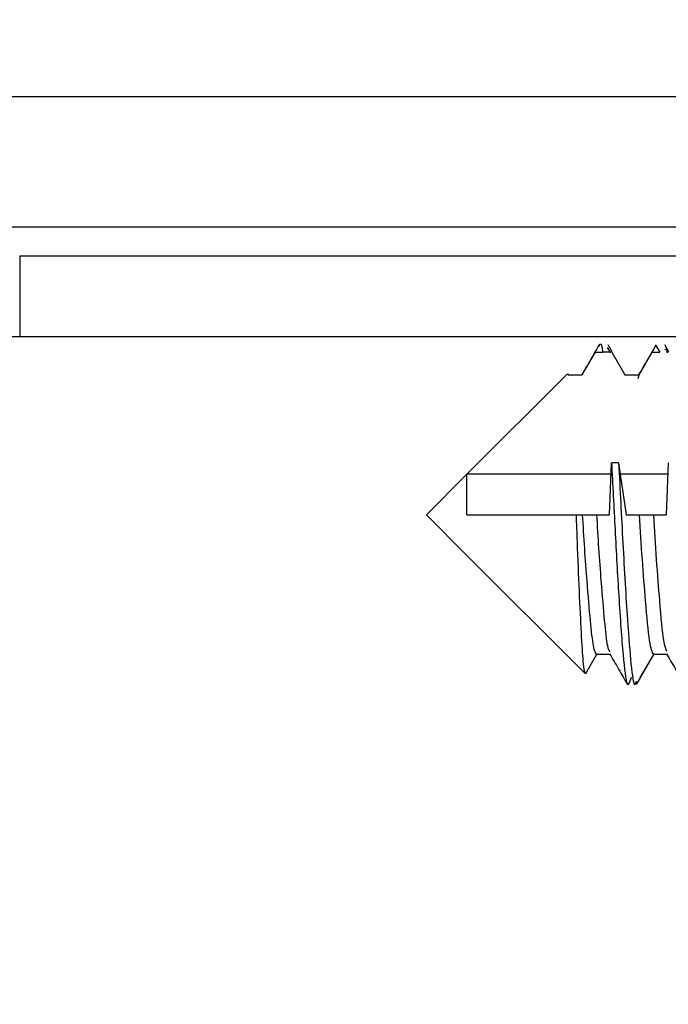
# Model space of a CAD drawing. Extents: x -264 to 1708, y -15 to 1162.
# Drawn here: x 675 to 677, y 989 to 991 of the extents above; entities that cross this region are included whole.
import ezdxf

# ---------------------------------------------------------------- set-up
doc = ezdxf.new("R2010")
doc.units = 0
doc.header["$MEASUREMENT"] = 0
doc.layers.get('0').update_dxf_attribs({"lineweight": 0})

msp = doc.modelspace()

# ---------------------------------------------------------------- linework, layer by layer
at = {"color": 18, "lineweight": 25, "true_color": 0x000000}
for p, q in [((678.5018, 990.8767), (672.2261, 990.8767)), ((672.3973, 990.5725), (678.3307, 990.5725)), ((675.3632, 990.5045), (675.3632, 990.315)), ((678.0066, 990.315), (675.3632, 990.315)), ((676.6797, 990.2263), (676.7103, 990.2794)), ((676.7103, 990.2794), (676.7281, 990.2794)), ((676.7447, 990.2794), (676.7281, 990.2794)), ((676.7379, 990.2903), (676.7447, 990.2794)), ((676.7494, 990.2804), (676.74, 990.2966)), ((676.7447, 990.2794), (676.7476, 990.2794)), ((676.7489, 990.2794), (676.7796, 990.2263)), ((676.8128, 990.2263), (676.8435, 990.2794)), ((676.8435, 990.2794), (676.8612, 990.2794)), ((676.8523, 990.2937), (676.8612, 990.2794)), ((676.8826, 990.2804), (676.8732, 990.2965)), ((676.8778, 990.2794), (676.8807, 990.2794)), ((676.4099, 989.9941), (676.6449, 990.229)), ((676.6449, 990.229), (676.6464, 990.2263)), ((676.6464, 990.2263), (676.6797, 990.2263)), ((676.7796, 990.2263), (676.8128, 990.2263)), ((676.8106, 990.2179), (676.8128, 990.2263)), ((676.7436, 989.899), (676.7482, 990.0208)), ((676.7648, 990.0208), (676.7482, 990.0208)), ((676.7648, 990.0208), (676.7822, 989.899)), ((676.8767, 989.899), (676.8813, 990.0208)), ((676.4099, 989.9941), (676.3148, 989.899)), ((676.4099, 989.899), (676.4099, 989.9941)), ((676.7472, 989.9941), (676.4099, 989.9941)), ((676.8803, 989.9941), (676.7687, 989.9941)), ((676.3148, 989.899), (676.4099, 989.8039)), ((676.3148, 989.899), (676.3148, 989.899)), ((676.3148, 989.899), (676.4099, 989.8039)), ((676.4099, 989.899), (676.666, 989.899)), ((676.666, 989.899), (676.6797, 989.899)), ((676.6797, 989.899), (676.713, 989.899)), ((676.713, 989.899), (676.7436, 989.899)), ((676.7822, 989.899), (676.8128, 989.899)), ((676.8128, 989.899), (676.8461, 989.899)), ((676.8461, 989.899), (676.8767, 989.899)), ((676.6871, 989.5268), (676.4099, 989.8039)), ((676.6871, 989.5267), (676.4099, 989.8039)), ((676.713, 989.5717), (676.6871, 989.5268)), ((676.713, 989.5717), (676.6871, 989.5267)), ((676.745, 989.5717), (676.713, 989.5717)), ((676.745, 989.5717), (676.713, 989.5717)), ((676.8461, 989.5717), (676.8155, 989.5187)), ((676.8461, 989.5717), (676.8155, 989.5186)), ((676.8781, 989.5717), (676.8461, 989.5717)), ((676.8781, 989.5717), (676.8461, 989.5717)), ((676.8067, 989.5015), (676.816, 989.5176)), ((676.8155, 989.5187), (676.8142, 989.5187))]:
    msp.add_line(p, q, dxfattribs=at)
for points in [[(675.3632, 990.5045), (675.7436, 990.5045), (677.2649, 990.5045), (677.7224, 990.5045), (677.9498, 990.5045), (678.0066, 990.5045)], [(675.3632, 990.315), (674.9829, 990.315), (673.4615, 990.315), (673.004, 990.315), (672.7767, 990.315), (672.7198, 990.315)], [(676.8732, 990.2867), (676.8765, 990.2862), (676.8778, 990.2794)]]:
    msp.add_lwpolyline(points, dxfattribs=at)
at = {"color": 18, "lineweight": 18, "true_color": 0x000000}
msp.add_circle((675.364, 981.8435), 18.038, dxfattribs=at)
at = {"color": 18, "lineweight": 25, "true_color": 0x000000}
for points, knots in [([(676.7192, 990.2923), (676.7198, 990.2948), (676.7205, 990.2972), (676.7211, 990.2984), (676.7234, 990.3025), (676.7258, 990.2909), (676.7281, 990.2794)], [0, 0, 0, 0, 1, 1, 1, 2, 2, 2, 2]), ([(676.7191, 990.2965), (676.7121, 990.2844), (676.7051, 990.2723), (676.6981, 990.2602), (676.6916, 990.2489), (676.685, 990.2376), (676.6784, 990.2263)], [0, 0, 0, 0, 1, 1, 1, 2, 2, 2, 2]), ([(676.8523, 990.2965), (676.8453, 990.2844), (676.8383, 990.2724), (676.8313, 990.2603), (676.8247, 990.2489), (676.8181, 990.2376), (676.8115, 990.2263)], [0, 0, 0, 0, 1, 1, 1, 2, 2, 2, 2]), ([(676.7482, 990.0208), (676.7509, 989.9687), (676.7535, 989.9166), (676.7563, 989.8645), (676.7591, 989.8112), (676.762, 989.7579), (676.765, 989.7102), (676.7684, 989.6558), (676.7718, 989.6087), (676.775, 989.5725), (676.7782, 989.5371), (676.7812, 989.5122), (676.7844, 989.5047), (676.7877, 989.497), (676.7911, 989.5078), (676.7946, 989.5187)], [0, 0, 0, 0, 1, 1, 1, 2, 2, 2, 3, 3, 3, 4, 4, 4, 5, 5, 5, 5]), ([(676.7648, 990.0208), (676.768, 989.9577), (676.7712, 989.8945), (676.7746, 989.8325), (676.7781, 989.7684), (676.7818, 989.7055), (676.7854, 989.654), (676.7882, 989.6119), (676.791, 989.5773), (676.7937, 989.5501), (676.7965, 989.5227), (676.7993, 989.5026), (676.8022, 989.5018), (676.8037, 989.5013), (676.8052, 989.5057), (676.8067, 989.51)], [0, 0, 0, 0, 1, 1, 1, 2, 2, 2, 3, 3, 3, 4, 4, 4, 5, 5, 5, 5]), ([(676.6871, 989.5268), (676.6869, 989.5269), (676.6868, 989.5271), (676.6867, 989.5273), (676.6851, 989.5297), (676.6835, 989.5396), (676.682, 989.556), (676.6805, 989.5724), (676.6792, 989.5953), (676.6777, 989.6237), (676.6762, 989.6515), (676.6746, 989.6846), (676.6729, 989.721), (676.6714, 989.7567), (676.6698, 989.7957), (676.6683, 989.8355), (676.6675, 989.8565), (676.6667, 989.8777), (676.666, 989.899)], [0, 0, 0, 0, 1, 1, 1, 2, 2, 2, 3, 3, 3, 4, 4, 4, 5, 5, 5, 6, 6, 6, 6]), ([(676.6797, 989.899), (676.6813, 989.8726), (676.6829, 989.8462), (676.6846, 989.8206), (676.6864, 989.7941), (676.6883, 989.7683), (676.6901, 989.7443), (676.6928, 989.7094), (676.6956, 989.678), (676.6981, 989.6516), (676.7005, 989.6263), (676.7027, 989.6056), (676.7051, 989.5931), (676.7076, 989.5801), (676.7103, 989.5759), (676.713, 989.5717)], [0, 0, 0, 0, 1, 1, 1, 2, 2, 2, 3, 3, 3, 4, 4, 4, 5, 5, 5, 5]), ([(676.713, 989.899), (676.7146, 989.8726), (676.7162, 989.8462), (676.7179, 989.8206), (676.7197, 989.7941), (676.7215, 989.7683), (676.7234, 989.7443), (676.7261, 989.7094), (676.7288, 989.6782), (676.7313, 989.6516), (676.7338, 989.626), (676.736, 989.6047), (676.7384, 989.5931), (676.7402, 989.5846), (676.742, 989.5813), (676.7439, 989.5781)], [0, 0, 0, 0, 1, 1, 1, 2, 2, 2, 3, 3, 3, 4, 4, 4, 5, 5, 5, 5]), ([(676.8128, 989.899), (676.815, 989.8635), (676.8172, 989.8281), (676.8195, 989.7946), (676.822, 989.76), (676.8245, 989.7275), (676.827, 989.6982), (676.8302, 989.6591), (676.8332, 989.6257), (676.8363, 989.6056), (676.8395, 989.5851), (676.8428, 989.5784), (676.8461, 989.5717)], [0, 0, 0, 0, 1, 1, 1, 2, 2, 2, 3, 3, 3, 4, 4, 4, 4]), ([(676.8461, 989.899), (676.8483, 989.8635), (676.8505, 989.828), (676.8528, 989.7946), (676.8552, 989.76), (676.8578, 989.7277), (676.8602, 989.6982), (676.8635, 989.6588), (676.8664, 989.6246), (676.8696, 989.6056), (676.872, 989.5907), (676.8746, 989.5851), (676.8771, 989.5795)], [0, 0, 0, 0, 1, 1, 1, 2, 2, 2, 3, 3, 3, 4, 4, 4, 4]), ([(676.7437, 989.5739), (676.7507, 989.5618), (676.7577, 989.5498), (676.7647, 989.5377), (676.7717, 989.5257), (676.7787, 989.5136), (676.7857, 989.5015)], [0, 0, 0, 0, 1, 1, 1, 2, 2, 2, 2]), ([(676.8768, 989.5739), (676.8838, 989.5618), (676.8908, 989.5498), (676.8978, 989.5377), (676.9048, 989.5257), (676.9119, 989.5136), (676.9189, 989.5015)], [0, 0, 0, 0, 1, 1, 1, 2, 2, 2, 2])]:
    msp.add_open_spline(points, degree=3, knots=knots, dxfattribs=at)

doc.saveas('drawing.dxf')
